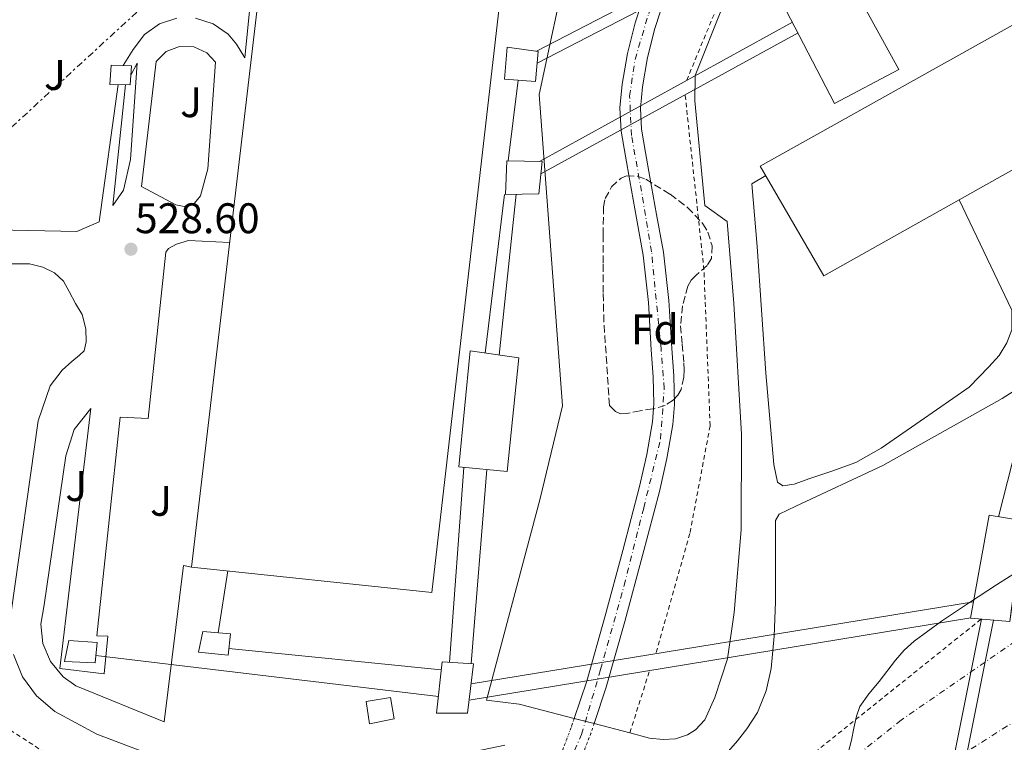
# Model space of a CAD drawing. Units: metres. Extents: x 562935 to 566359, y 4747227 to 4749573.
# Drawn here: x 565806 to 566037, y 4747922 to 4748092 of the extents above; entities that cross this region are included whole.
import ezdxf
from ezdxf.enums import TextEntityAlignment as Align

# ---------------------------------------------------------------- set-up
doc = ezdxf.new("R2010")
doc.units = ezdxf.units.M
doc.header["$MEASUREMENT"] = 0
for name, pattern in [('DGN Style 1', [1.045693079995523, 0.001739921930109024, -1.043953158065414]), ('DGN Style 2', [1.7399219301090239, 1.043953158065414, -0.6959687720436097]), ('DGN Style 3', [2.435890702152634, 1.739921930109024, -0.6959687720436097]), ('DGN Style 4', [2.7856150101045474, 1.391937544087219, -0.6959687720436097, 0.001739921930109024, -0.6959687720436097]), ('DGN Style 5', [1.217945351076317, 0.5219765790327072, -0.6959687720436097]), ('DGN Style 7', [3.4798438602180486, 1.565929737098122, -0.6959687720436097, 0.5219765790327072, -0.6959687720436097])]:
    doc.linetypes.add(name, pattern=pattern)
for name, color, linetype, lineweight in [('Cauce permanente', 151, 'Continuous', 13), ('Cauce permanente (área)', 142, 'Continuous', 13), ('Cauce permanente (área) no visto', 142, 'DGN Style 5', 0), ('Cauce permanente no visto', 142, 'DGN Style 1', 13), ('Chamizo-cobertizo', 1, 'Continuous', 0), ('Cota de punto acotado terreno', 7, 'Continuous', 0), ('Curva de nivel intermedia', 30, 'Continuous', 0), ('Eje cauce permanente (área)', 70, 'DGN Style 4', 0), ('Etiqueta de zona arbolada', 92, 'Continuous', 0), ('Ferrocarril vía estrecha', 7, 'DGN Style 4', 0), ('Línea de pavimento', 1, 'Continuous', 0), ('Línea eléctrica', 6, 'DGN Style 7', 0), ('Nave industrial', 1, 'Continuous', 13), ('Puente', 1, 'Continuous', 0), ('Punto acotado terreno (símbolo)', 7, 'Continuous', 0), ('Tela metálica o alambrada', 7, 'DGN Style 2', 0), ('Tubería', 7, 'Continuous', 0), ('Valla', 7, 'DGN Style 2', 0), ('Zona ajardinada', 92, 'Continuous', 0), ('Zona arbolada', 92, 'DGN Style 3', 0)]:
    doc.layers.add(name, color=color, linetype=linetype, lineweight=lineweight)
doc.styles.add('Style-Arial', font='arial.ttf')

# ---------------------------------------------------------------- blocks, each defined once
blk = doc.blocks.new('5PATER')
at = {"layer": 'Cauce permanente', "linetype": 'Continuous', "lineweight": 0}
h = blk.add_hatch(color=51, dxfattribs=at)
edge = h.paths.add_edge_path()
edge.add_ellipse((0, 0), major_axis=(-0.1095731443231308, -0.1110710700762829), ratio=0.9994222409660317, start_angle=0, end_angle=360)

msp = doc.modelspace()

# ---------------------------------------------------------------- linework, layer by layer
at = {"layer": 'Cauce permanente', "color": 151, "linetype": 'Continuous', "lineweight": 13}
msp.add_polyline3d([(565957.54, 4748097.449999999, 525.3399999999965), (565954.9500000002, 4748089.449999999, 525.3399999999965), (565953.2000000002, 4748082.67, 525.3399999999965), (565952.04, 4748075.800000001, 525.3399999999965), (565951.5700000003, 4748070.82, 525.3399999999965), (565951.8300000001, 4748065.949999999, 525.3399999999965), (565952.7699999996, 4748060.430000001, 525.3300000000017), (565953.7800000003, 4748054.66, 525.320000000007), (565955.3600000005, 4748045.960000001, 525.3000000000029), (565956.9400000004, 4748037.09, 525.2899999999936), (565958.2199999997, 4748025.779999999, 525.279999999999), (565958.9000000004, 4748014.59, 525.2899999999936), (565959.3600000005, 4748008.17, 525.2899999999936), (565959.5199999996, 4748001.460000001, 525.3000000000029), (565959.1500000004, 4747996.789999999, 525.3000000000029), (565957.79, 4747988.850000001, 525.3099999999977), (565956.04, 4747981.119999999, 525.3099999999977), (565952.0800000001, 4747966.100000001, 525.3000000000029), (565947.9600000001, 4747950.710000001, 525.279999999999), (565943.5800000001, 4747935.300000001, 525.2599999999948), (565940.7300000004, 4747926.810000001, 525.2599999999948), (565940.7300000004, 4747926.810000001, 529.4400000000023), (565936.0899999999, 4747928, 529.320000000007), (565939, 4747936.720000001, 525.2599999999948), (565943.3399999999, 4747951.99, 525.279999999999), (565947.4500000002, 4747967.33, 525.3000000000029), (565951.3899999997, 4747982.26, 525.3099999999977), (565953.0899999999, 4747989.779999999, 525.3099999999977), (565954.3899999997, 4747997.390000001, 525.3000000000029), (565954.7300000004, 4748001.600000001, 525.3000000000029), (565954.5700000003, 4748007.939999999, 525.2899999999936), (565954.1200000001, 4748014.27, 525.2899999999936), (565953.4400000004, 4748025.359999999, 525.279999999999), (565952.2000000002, 4748036.4, 525.2899999999936), (565950.6500000004, 4748045.119999999, 525.3000000000029), (565949.0700000003, 4748053.82, 525.320000000007), (565948.0499999998, 4748059.619999999, 525.3300000000017), (565947.0700000003, 4748065.42, 525.3399999999965), (565946.7699999996, 4748070.92, 525.3399999999965), (565947.29, 4748076.430000001, 525.3399999999965), (565948.5199999996, 4748083.66, 525.3399999999965), (565950.3499999996, 4748090.779999999, 525.3399999999965), (565953.0199999996, 4748099.029999999, 525.3399999999965)], dxfattribs=at)
at = {"layer": 'Cauce permanente (área)', "color": 142, "linetype": 'Continuous', "lineweight": 13}
for points in [[(565953.0199999996, 4748099.029999999, 525.3399999999965), (565950.3499999996, 4748090.779999999, 525.3399999999965), (565948.5199999996, 4748083.66, 525.3399999999965), (565947.29, 4748076.430000001, 525.3399999999965), (565946.7699999996, 4748070.92, 525.3399999999965), (565947.0700000003, 4748065.42, 525.3399999999965), (565948.0499999998, 4748059.619999999, 525.3300000000017), (565949.0700000003, 4748053.82, 525.320000000007), (565950.6500000004, 4748045.119999999, 525.3000000000029), (565952.2000000002, 4748036.4, 525.2899999999936), (565953.4400000004, 4748025.359999999, 525.279999999999), (565954.1200000001, 4748014.27, 525.2899999999936), (565954.5700000003, 4748007.939999999, 525.2899999999936), (565954.7300000004, 4748001.600000001, 525.3000000000029), (565954.3899999997, 4747997.390000001, 525.3000000000029), (565953.0899999999, 4747989.779999999, 525.3099999999977), (565951.3899999997, 4747982.26, 525.3099999999977), (565947.4500000002, 4747967.33, 525.3000000000029), (565943.3399999999, 4747951.99, 525.279999999999), (565939, 4747936.720000001, 525.2599999999948), (565936.0899999999, 4747928, 525.2700000000041)], [(565940.7300000004, 4747926.810000001, 525.2599999999948), (565943.5800000001, 4747935.300000001, 525.2599999999948), (565947.9600000001, 4747950.710000001, 525.279999999999), (565952.0800000001, 4747966.100000001, 525.3000000000029), (565956.04, 4747981.119999999, 525.3099999999977), (565957.79, 4747988.850000001, 525.3099999999977), (565959.1500000004, 4747996.789999999, 525.3000000000029), (565959.5199999996, 4748001.460000001, 525.3000000000029), (565959.3600000005, 4748008.17, 525.2899999999936), (565958.9000000004, 4748014.59, 525.2899999999936), (565958.2199999997, 4748025.779999999, 525.279999999999), (565956.9400000004, 4748037.09, 525.2899999999936), (565955.3600000005, 4748045.960000001, 525.3000000000029), (565953.7800000003, 4748054.66, 525.320000000007), (565952.7699999996, 4748060.430000001, 525.3300000000017), (565951.8300000001, 4748065.949999999, 525.3399999999965), (565951.5700000003, 4748070.82, 525.3399999999965), (565952.04, 4748075.800000001, 525.3399999999965), (565953.2000000002, 4748082.67, 525.3399999999965), (565954.9500000002, 4748089.449999999, 525.3399999999965), (565957.54, 4748097.449999999, 525.3399999999965)]]:
    msp.add_polyline3d(points, dxfattribs=at)
at = {"layer": 'Cauce permanente (área) no visto', "color": 142, "linetype": 'DGN Style 5', "lineweight": 0, "extrusion": (-0.02776587773797231, 0.009255292569195295, 0.999571606035755), "elevation": 28754.7954325306, "flags": 128}
msp.add_lwpolyline([(-4683244.699712055, -964103.9733429438), (-4683242.770722683, -964103.9733429437), (-4683234.466581547, -964104.3150153045)], dxfattribs=at)
at = {"layer": 'Cauce permanente (área) no visto', "color": 142, "linetype": 'DGN Style 5', "lineweight": 0, "extrusion": (-0.1120855661019916, 0.04127632362200138, 0.9928409192714853), "elevation": 133064.6760621688, "flags": 128}
msp.add_lwpolyline([(-4650983.000235213, -1101659.450235308), (-4650990.906010999, -1101659.366514183), (-4650993.273116991, -1101659.450235308)], dxfattribs=at)
at = {"layer": 'Cauce permanente no visto', "color": 142, "linetype": 'DGN Style 1', "lineweight": 13}
msp.add_polyline3d([(565937.1799999997, 4747917.17, 525.2599999999948), (565937.1799999997, 4747917.17, 529.5800000000017), (565932.5300000003, 4747918.4, 529.5899999999965), (565935.4800000004, 4747926.17, 525.2700000000041), (565936.0899999999, 4747928, 525.2700000000041), (565940.7300000004, 4747926.810000001, 529.4400000000023), (565939.9900000002, 4747924.560000001, 525.2700000000041)], close=True, dxfattribs=at)
at = {"layer": 'Chamizo-cobertizo', "color": 1, "linetype": 'Continuous', "lineweight": 0}
for points in [[(565927.6600000003, 4748084.09, 540.2599999999948), (565927.0199999996, 4748077.109999999, 540.0599999999977), (565919.7699999996, 4748077.640000001, 541.1600000000036), (565920.3600000005, 4748085.15, 540.8999999999943)], [(565832.4400000004, 4748080.710000001, 530.8999999999943), (565832.1299999999, 4748076.289999999, 530.6600000000036), (565827.3600000005, 4748076.369999999, 530.8500000000058), (565827.7000000002, 4748080.91, 531.070000000007)], [(565927.7699999996, 4748050.76, 539.4600000000064), (565920.0300000003, 4748050.65, 540.5800000000017), (565920.2999999998, 4748058.470000001, 540.4600000000064), (565928.5899999999, 4748058.350000001, 539.8300000000017)], [(565923.0800000001, 4748012.359999999, 553.179999999993), (565920.3799999999, 4747985.789999999, 551.2700000000041), (565909.0499999998, 4747986.869999999, 551.820000000007), (565911.7400000002, 4748014.01, 555.0800000000017)], [(566041.2999999998, 4747974.230000001, 547.8999999999943), (566038.0199999996, 4747950.65, 548.1699999999983), (566028.8700000001, 4747951.430000001, 548.8699999999953), (566033.2199999997, 4747975.560000001, 548.8600000000006)], [(565855.6299999999, 4747947.82, 535.8300000000017), (565855.0999999996, 4747942.76, 535.7200000000012), (565848.1500000004, 4747943.470000001, 535.8500000000058), (565849.1500000004, 4747948.32, 535.6399999999994)], [(565824.4400000004, 4747945.74, 536.9499999999971), (565823.9800000004, 4747940.970000001, 536.8600000000006), (565816.7599999999, 4747941.34, 537.1300000000047), (565817.7999999998, 4747946.24, 537.2200000000012)], [(565912.4699999997, 4747940.779999999, 545.2400000000052), (565911.1399999997, 4747929.189999999, 545.9600000000064), (565903.8600000005, 4747929.230000001, 546.3899999999994), (565905.1799999997, 4747941.26, 545.7400000000052)], [(565893.9299999997, 4747927.869999999, 538.3000000000029), (565888.1399999997, 4747926.710000001, 538.5399999999936), (565887.4000000004, 4747931.980000001, 538.8099999999977), (565893.1100000005, 4747932.869999999, 538.5399999999936)]]:
    msp.add_polyline3d(points, close=True, dxfattribs=at)
for points in [[(565927.0199999996, 4748077.109999999, 540.0599999999977), (565919.7699999996, 4748077.640000001, 541.1600000000036), (565920.3600000005, 4748085.15, 540.8999999999943), (565927.6600000003, 4748084.09, 540.2599999999948), (565927.0199999996, 4748077.109999999, 540.0599999999977)], [(565832.1299999999, 4748076.289999999, 530.6600000000036), (565827.3600000005, 4748076.369999999, 530.8500000000058), (565827.7000000002, 4748080.91, 531.070000000007), (565832.4400000004, 4748080.710000001, 530.8999999999943), (565832.1299999999, 4748076.289999999, 530.6600000000036)], [(565920.0300000003, 4748050.65, 540.5800000000017), (565920.2999999998, 4748058.470000001, 540.4600000000064), (565928.5899999999, 4748058.350000001, 539.8300000000017), (565927.7699999996, 4748050.76, 539.4600000000064), (565920.0300000003, 4748050.65, 540.5800000000017)], [(565920.3799999999, 4747985.789999999, 551.2700000000041), (565909.0499999998, 4747986.869999999, 551.820000000007), (565911.7400000002, 4748014.01, 555.0800000000017), (565923.0800000001, 4748012.359999999, 553.179999999993), (565920.3799999999, 4747985.789999999, 551.2700000000041)], [(566038.4581000004, 4747953.7996, 548.1339000000007), (566038.0199999996, 4747950.65, 548.1699999999983), (566028.8700000001, 4747951.430000001, 548.8699999999953), (566033.2199999997, 4747975.560000001, 548.8600000000006), (566041.2999999998, 4747974.230000001, 547.8999999999943), (566038.4581000004, 4747953.7996, 548.1339000000007)], [(565855.0999999996, 4747942.76, 535.7200000000012), (565848.1500000004, 4747943.470000001, 535.8500000000058), (565849.1500000004, 4747948.32, 535.6399999999994), (565855.6299999999, 4747947.82, 535.8300000000017), (565855.0999999996, 4747942.76, 535.7200000000012)], [(565823.9800000004, 4747940.970000001, 536.8600000000006), (565816.7599999999, 4747941.34, 537.1300000000047), (565817.7999999998, 4747946.24, 537.2200000000012), (565824.4400000004, 4747945.74, 536.9499999999971), (565823.9800000004, 4747940.970000001, 536.8600000000006)], [(565911.1399999997, 4747929.189999999, 545.9600000000064), (565903.8600000005, 4747929.230000001, 546.3899999999994), (565905.1799999997, 4747941.26, 545.7400000000052), (565912.4699999997, 4747940.779999999, 545.2400000000052), (565911.1399999997, 4747929.189999999, 545.9600000000064)], [(565888.1399999997, 4747926.710000001, 538.5399999999936), (565887.4000000004, 4747931.980000001, 538.8099999999977), (565893.1100000005, 4747932.869999999, 538.5399999999936), (565893.9299999997, 4747927.869999999, 538.3000000000029), (565888.1399999997, 4747926.710000001, 538.5399999999936)]]:
    msp.add_polyline3d(points, dxfattribs=at)
at = {"layer": 'Curva de nivel intermedia', "color": 30, "linetype": 'Continuous', "lineweight": 0, "elevation": 530.0000000000001, "flags": 128}
msp.add_lwpolyline([(565997.0900000002, 4747892.86), (565997.3099999992, 4747894.619999999), (565996.6299999999, 4747897.480000001), (565996.29, 4747900.300000001), (565997.1999999997, 4747906.550000001), (565998.3900000011, 4747912.769999999), (565999.9199999999, 4747918.739999999), (566000.9600000016, 4747922.92), (566001.5499999995, 4747925.720000001), (566002.1300000006, 4747928.509999999), (566002.9500000009, 4747930.76), (566005.0400000007, 4747933.769999999), (566007.4300000002, 4747936.649999999), (566011.2600000014, 4747941.660000001), (566013.3300000011, 4747943.999999999), (566015.6500000012, 4747946.09), (566022.0500000005, 4747950.749999999), (566028.6100000008, 4747955.119999999), (566034.9200000007, 4747959.27), (566041.2999999998, 4747963.310000001)], dxfattribs=at)
at = {"layer": 'Eje cauce permanente (área)', "color": 70, "linetype": 'DGN Style 4', "lineweight": 0}
for points in [[(565949.4800000004, 4748064.470000001, 528.1499999999943), (565949.0499999998, 4748073.67, 528.1699999999983), (565950.3300000001, 4748082.25, 528.279999999999), (565953.5300000003, 4748093.029999999, 528.3999999999943), (565957.4699999997, 4748104.720000001, 528.1900000000023), (565965.7699999996, 4748122.59, 527.6699999999983), (565970.2400000002, 4748133.970000001, 527.3800000000047), (565978.2199999997, 4748151.810000001, 526.8699999999953), (565984.1799999997, 4748165.789999999, 526.6999999999971), (565987.8799999999, 4748176.5, 526.6699999999983), (565991.0800000001, 4748187.99, 526.9499999999971)], [(565794.5300000003, 4747802.480000001, 528.5800000000017), (565812.7400000002, 4747814.26, 528.5800000000017), (565829.8300000001, 4747826.100000001, 528.679999999993), (565845.0599999996, 4747836.180000001, 528.7200000000012), (565857.7300000004, 4747844.07, 529.1399999999994), (565875.8799999999, 4747854.5, 529.2599999999948), (565892.3799999999, 4747864.390000001, 529.0500000000029), (565904.4100000003, 4747872.380000001, 529.1600000000036), (565911.1200000001, 4747877.67, 529.2400000000052), (565914.8499999996, 4747881.26, 529.279999999999), (565920.7000000002, 4747888.550000001, 529.2599999999948), (565930.3399999999, 4747907.27, 529.679999999993), (565937.79, 4747924.24, 529.3500000000058), (565942.2699999996, 4747939.42, 529.25), (565947.7699999996, 4747959.109999999, 528.6100000000006), (565952.3499999996, 4747977.289999999, 528.4600000000064), (565956.29, 4747993.359999999, 528.5599999999977), (565957.1500000004, 4748005.26, 528.5399999999936), (565956.4000000004, 4748014.550000001, 528.4600000000064), (565954.1699999999, 4748037.210000001, 528.3999999999943), (565951.8300000001, 4748051.390000001, 528.2400000000052), (565949.4800000004, 4748064.470000001, 528.1499999999943)]]:
    msp.add_polyline3d(points, dxfattribs=at)
at = {"layer": 'Ferrocarril vía estrecha', "color": 7, "linetype": 'DGN Style 4', "lineweight": 0}
for points in [[(566350.4799999995, 4748136.38, 528.8500000000058), (566343.9899999986, 4748132.130000001, 528.820000000007), (566305.6700000009, 4748110.480000001, 529.5800000000017), (566256.0399999986, 4748082.09, 530.0099999999948), (566143.5300000008, 4748013.590000001, 530.3000000000029), (566084.4100000003, 4747977.24, 529.1600000000036), (566012.5799999983, 4747927.560000001, 529.8500000000058), (565910.6700000019, 4747846.609999999, 529.3300000000017)], [(565795.9600000002, 4747772.890000001, 530.4400000000023), (565819.8200000008, 4747788.380000001, 530.4799999999959), (565841.4200000016, 4747802.180000001, 530.3399999999965), (565863.0200000001, 4747815.980000001, 530.1900000000023), (565889.3599999994, 4747832.9, 529.9900000000052), (565915.6999999988, 4747849.820000002, 529.7899999999936), (565939.1000000011, 4747864.720000001, 529.7400000000052), (565962.5700000006, 4747879.5, 529.8300000000017), (565982.4999999994, 4747891.690000001, 530.2899999999936), (566002.3900000004, 4747903.930000001, 530.6600000000036), (566028.9800000001, 4747920.83, 530.4600000000064), (566055.5599999985, 4747937.739999999, 530.2400000000052), (566090.3600000005, 4747959.83, 530.070000000007), (566125.1599999999, 4747981.929999999, 529.8699999999953), (566156.6700000014, 4748002.03, 529.570000000007), (566188.1499999996, 4748022.180000001, 529.25), (566218.1599999992, 4748041.51, 529), (566248.1799999998, 4748060.82, 528.820000000007), (566275.7999999999, 4748078.100000001, 528.7100000000064), (566303.4499999991, 4748095.32, 528.6100000000006), (566335.6400000001, 4748115.749999999, 528.4799999999959), (566350.589999999, 4748125.28, 528.4100000000036)]]:
    msp.add_polyline3d(points, dxfattribs=at)
at = {"layer": 'Línea de pavimento', "color": 1, "linetype": 'Continuous', "lineweight": 0}
for points in [[(565862.2300000004, 4748115.57, 528.7200000000012), (565859.0099999999, 4748082.600000001, 528.6100000000006), (565857, 4748085.84, 528.6699999999983), (565855.0800000001, 4748088.119999999, 528.6900000000023), (565851.54, 4748090.609999999, 528.6999999999971), (565847.4199999999, 4748091.9, 528.7200000000012)], [(565923.2199999997, 4747931.32, 528.9700000000012), (565915.5499999998, 4747932.289999999, 528.320000000007), (565928.0199999996, 4747979.15, 528.1999999999971), (565933.3300000001, 4748001.140000001, 528.4700000000012), (565927.8600000005, 4748074.029999999, 527.6999999999971), (565934.79, 4748106.4, 528.2899999999936)], [(565982.3600000005, 4748100.220000001, 528.3999999999943), (565970.8799999999, 4748094.689999999, 528.4199999999983), (565964.4000000004, 4748078.449999999, 528.5099999999948), (565964.29, 4748072.560000001, 528.5099999999948), (565966.6399999997, 4748048.050000001, 528.4700000000012), (565971.8399999999, 4748044.32, 528.4499999999971), (565973.4600000001, 4748025.100000001, 528.4499999999971), (565975.2199999997, 4747994.51, 528.7200000000012), (565975.1500000004, 4747972.16, 528.7100000000064), (565973.4900000002, 4747952.800000001, 528.529999999999), (565971.9500000002, 4747941.92, 528.4700000000012), (565969.0199999996, 4747932.880000001, 528.4700000000012), (565966.6399999997, 4747927.65, 528.4700000000012), (565964.4600000001, 4747925.310000001, 528.4700000000012), (565962.5700000003, 4747924.15, 528.4799999999959), (565959.7599999999, 4747923.220000001, 528.5599999999977), (565956.9100000003, 4747923.07, 528.6600000000036), (565953.6900000004, 4747923.350000001, 528.6600000000036), (565949.0999999996, 4747924.65, 529.6699999999983)], [(565843.0999999996, 4748091.890000001, 528.7400000000052), (565838.9900000002, 4748090.560000001, 528.75), (565835.4699999997, 4748088.050000001, 528.7700000000041), (565832.8799999999, 4748084.59, 528.7700000000041), (565830.4800000004, 4748080.789999999, 528.9100000000036)], [(565834.7999999998, 4748052.529999999, 529.3000000000029), (565838.2000000002, 4748081.789999999, 528.8800000000047), (565840.6100000005, 4748084.100000001, 528.8099999999977), (565843.7300000004, 4748085.279999999, 528.7299999999959), (565847.0700000003, 4748085.16, 528.6600000000036), (565850.0999999996, 4748083.76, 528.6000000000058), (565852.1600000003, 4748081.59, 528.5800000000017), (565850.3200000003, 4748056.66, 528.4799999999959), (565848.6399999997, 4748050.350000001, 528.2899999999936), (565847.1699999999, 4748048.630000001, 528.2899999999936), (565844.79, 4748047.810000001, 528.2899999999936), (565842.8700000001, 4748048.189999999, 528.3099999999977), (565834.7999999998, 4748052.529999999, 529.3000000000029)], [(565832.29, 4748078.550000001, 528.4700000000012), (565833.8099999996, 4748081.350000001, 528.3899999999994), (565832.2599999999, 4748058.83, 528.6900000000023), (565830.5999999996, 4748051.630000001, 528.4400000000023), (565828.0700000003, 4748048.029999999, 528.4199999999983), (565831.0499999998, 4748076.310000001, 528.0200000000041)], [(565793.3600000005, 4748042.529999999, 528.4499999999971), (565819.6399999997, 4748041.949999999, 528.6699999999983), (565824.9299999997, 4748044.189999999, 528.3999999999943), (565829.3499999996, 4748076.34, 528.2700000000041)], [(566026.1900000004, 4748049.369999999, 528.9600000000064), (566038.4900000002, 4748023.539999999, 528.8800000000047), (566038.5099999999, 4748018.939999999, 528.8000000000029), (566037.3300000001, 4748015.939999999, 528.8000000000029), (566035.5300000003, 4748012.9, 528.8000000000029), (566033.1299999999, 4748010.289999999, 528.7200000000012), (566028.5300000003, 4748005.5, 528.7200000000012), (566017.0899999999, 4747997.58, 528.6699999999983), (566007.9000000004, 4747991.230000001, 528.6100000000006), (566001.9699999997, 4747987.9, 528.4799999999959), (565996.3700000001, 4747985.869999999, 528.4199999999983), (565991.2100000001, 4747984.16, 528.3099999999977), (565987.5700000003, 4747982.83, 528.3099999999977), (565984.9400000004, 4747982.430000001, 528.3099999999977), (565983.6799999997, 4747983.279999999, 528.3899999999994), (565982.7999999998, 4747987.390000001, 528.3899999999994), (565980.9100000003, 4748008.82, 528.3999999999943), (565978.9299999997, 4748038.460000001, 528.3899999999994), (565977.6299999999, 4748053.15, 528.3399999999965), (565980.9000000004, 4748055.039999999, 528.3399999999965)], [(565855.4199999999, 4748039.4, 528.6699999999983), (565845.7800000003, 4748039.890000001, 528.6399999999994), (565843.0099999999, 4748039.01, 528.6300000000047), (565841.0899999999, 4748038, 528.6300000000047), (565840.5300000003, 4748037.109999999, 528.6300000000047), (565836.3700000001, 4747998.180000001, 528.5599999999977), (565829.8300000001, 4747998.5, 528.8699999999953), (565824.3700000001, 4747947.33, 529.679999999993), (565826.9100000003, 4747947.27, 529.5399999999936), (565826.0599999996, 4747938.449999999, 529.279999999999), (565815.6799999997, 4747939.65, 529.6199999999953), (565822.9299999997, 4748000.51, 528.820000000007), (565819.0599999996, 4747995.600000001, 528.820000000007), (565817.0899999999, 4747989.439999999, 528.820000000007), (565812.0199999996, 4747954.550000001, 528.7100000000064), (565811.2100000001, 4747950.039999999, 528.6300000000047), (565811.7199999997, 4747945.49, 528.5800000000017), (565813.5199999996, 4747941.279999999, 528.5599999999977), (565816.4500000002, 4747937.76, 528.570000000007), (565819.4400000004, 4747935.65, 528.5899999999965), (565840.1299999999, 4747927.199999999, 528.3999999999943), (565844.6699999999, 4747963.800000001, 532.2899999999936), (565846.5, 4747963.4, 539.1100000000006)], [(565804.29, 4747952.82, 528.529999999999), (565810.6100000005, 4747997.630000001, 529.070000000007), (565813.4400000004, 4748005.810000001, 528.929999999993), (565816.2699999996, 4748009.51, 528.6900000000023), (565818.5, 4748011.550000001, 528.6399999999994), (565820.3099999996, 4748013.039999999, 528.6399999999994), (565821.3499999996, 4748014.050000001, 528.6399999999994), (565821.8399999999, 4748016.15, 528.6300000000047), (565821.8099999996, 4748019.15, 528.529999999999), (565820.9500000002, 4748022.5, 528.4499999999971), (565819.3799999999, 4748025.140000001, 528.4499999999971), (565817.8899999997, 4748027.91, 528.4499999999971), (565816.5300000003, 4748030.32, 528.2899999999936), (565814.4199999999, 4748032.27, 528.2599999999948), (565811.7199999997, 4748033.619999999, 528.2299999999959), (565808.5499999998, 4748034.390000001, 528.179999999993), (565804.0700000003, 4748034.430000001, 528.2700000000041)], [(565946.9199999999, 4747914.619999999, 529.5599999999977), (565955.0999999996, 4747913.970000001, 529.1499999999943), (565960.7999999998, 4747914.390000001, 529.1699999999983), (565964.7300000004, 4747915.140000001, 529.1499999999943), (565967.6799999997, 4747916.67, 529.1499999999943), (565971.0999999996, 4747919.039999999, 529.0899999999965), (565974.3200000003, 4747922.74, 529.029999999999), (565976.5099999999, 4747925.52, 529.029999999999), (565978.9600000001, 4747929.380000001, 529.029999999999), (565981.0099999999, 4747934.460000001, 528.9600000000064), (565982.1399999997, 4747939.699999999, 528.8800000000047), (565982.8799999999, 4747947.26, 528.75), (565983.1799999997, 4747955.26, 528.5800000000017), (565983.2100000001, 4747962.300000001, 528.4700000000012), (565983.2100000001, 4747968.42, 528.4400000000023), (565983.2100000001, 4747974.289999999, 528.4400000000023), (565984.0599999996, 4747975.779999999, 528.4499999999971), (565987.9299999997, 4747977.699999999, 528.6600000000036), (566008.3300000001, 4747987.220000001, 528.9900000000052), (566036.2400000002, 4748002.859999999, 529.2200000000012), (566043.9800000004, 4748007.779999999, 529.2200000000012)], [(565919.8600000005, 4747921.720000001, 529.6199999999953), (565911.25, 4747919.970000001, 528.6600000000036), (565905.5499999998, 4747917.710000001, 528.6300000000047), (565892.4100000003, 4747914.560000001, 528.6900000000023), (565882.1299999999, 4747912.609999999, 528.3999999999943), (565873.04, 4747912.609999999, 528.3099999999977), (565856.9000000004, 4747914.83, 528.0500000000029), (565839.7599999999, 4747918.480000001, 527.9400000000023), (565824.3499999996, 4747924.310000001, 528.179999999993), (565814.4800000004, 4747929.630000001, 528.1000000000058), (565810.2300000004, 4747933.24, 528.3099999999977), (565806.9600000001, 4747937.76, 528.4600000000064), (565804.8499999996, 4747942.92, 528.5500000000029)]]:
    msp.add_polyline3d(points, dxfattribs=at)
at = {"layer": 'Línea eléctrica', "color": 6, "linetype": 'DGN Style 7', "lineweight": 0}
msp.add_polyline3d([(566015.1200000019, 4748194.689999999, 527.3999999999943), (565955.9600000011, 4748203.220000001, 526.8600000000006), (565864.4699999985, 4748121.55, 528.5500000000029), (565767.3500000021, 4748032.369999998, 528.4100000000036), (565660.4121472184, 4747935.896244593, 528.6760000000068), (565546.1999999988, 4747832.86, 528.9600000000064), (565529.8921849687, 4747816.85680532, 528.761599999998), (565523.1799999987, 4747810.27, 528.679999999993), (565469.6799999997, 4747760.74, 529.7899999999936), (565395.6999999996, 4747693.57, 531.1900000000023), (565284.4851503399, 4747595.903531605, 534.8231999999989), (565209.2800000011, 4747529.859999999, 537.279999999999), (564978.55, 4747318.970000001, 539.9799999999959), (564979.6414306021, 4747308.514411185, 539.9642000000022), (564986.1400000007, 4747246.26, 539.8699999999953)], dxfattribs=at)
at = {"layer": 'Nave industrial', "color": 1, "linetype": 'Continuous', "lineweight": 13, "extrusion": (0.04057850416518653, -0.01215727407503711, 0.9991023899915267), "elevation": -34222.46170547052, "flags": 128}
msp.add_lwpolyline([(4710621.280654675, 819887.1710787518), (4710770.024439337, 819913.37471828), (4710770.858711994, 819908.1812041393)], dxfattribs=at)
at = {"layer": 'Nave industrial', "color": 1, "linetype": 'Continuous', "lineweight": 13}
for points in [[(566128.4600000001, 4748168.4, 548.320000000007), (566137.7599999999, 4748153.41, 551.5099999999948), (566148.54, 4748136.039999999, 555.2100000000064), (566144.3799999999, 4748133.779999999, 555.1300000000047), (566137.7800000003, 4748130.210000001, 555), (566135.3200000003, 4748128.869999999, 554.9499999999971), (566142.7100000001, 4748114.66, 546.9199999999983), (566082.4500000002, 4748080.9, 547.8600000000006), (566069.9100000003, 4748073.869999999, 548.0500000000029), (566047.2599999999, 4748061.180000001, 548.3999999999943), (566039.5, 4748056.83, 548.5200000000041), (565994.5199999996, 4748031.619999999, 549.2200000000012), (565979.6100000005, 4748057.26, 550.0099999999948), (566123.7100000001, 4748137.859999999, 549.320000000007), (566112.4100000003, 4748160.130000001, 548.6499999999943), (566128.1900000004, 4748168.84, 548.2299999999959)], [(566012.0300000003, 4748079.880000001, 553.8300000000017), (565997.0199999996, 4748071.91, 554.6600000000036), (565978.4600000001, 4748107.75, 555.1399999999994), (565992.7000000002, 4748115.050000001, 554.4400000000023)], [(565869.3200000003, 4748112.710000001, 540), (565874.3300000001, 4748112.050000001, 539.8000000000029), (565919.8099999996, 4748106.039999999, 537.9600000000064), (565902.7800000003, 4747957.480000001, 538.4700000000012), (565846.5, 4747963.4, 539.1100000000006), (565864.1100000005, 4748113.4, 540.2200000000012)]]:
    msp.add_polyline3d(points, close=True, dxfattribs=at)
for points in [[(566039.5, 4748056.83, 548.5200000000041), (565994.5199999996, 4748031.619999999, 549.2200000000012), (565979.6100000005, 4748057.26, 550.0099999999948), (566123.7100000001, 4748137.859999999, 549.320000000007), (566112.4100000003, 4748160.130000001, 548.6499999999943), (566128.1900000004, 4748168.84, 548.2299999999959), (566128.4600000001, 4748168.4, 548.320000000007)], [(565997.0199999996, 4748071.91, 554.6600000000036), (565978.4600000001, 4748107.75, 555.1399999999994), (565992.7000000002, 4748115.050000001, 554.4400000000023), (566012.0300000003, 4748079.880000001, 553.8300000000017), (565997.0199999996, 4748071.91, 554.6600000000036)], [(565874.3300000001, 4748112.050000001, 539.8000000000029), (565919.8099999996, 4748106.039999999, 537.9600000000064), (565902.7800000003, 4747957.480000001, 538.4700000000012), (565846.5, 4747963.4, 539.1100000000006)]]:
    msp.add_polyline3d(points, dxfattribs=at)
at = {"layer": 'Puente', "color": 1, "linetype": 'Continuous', "lineweight": 0, "extrusion": (-0.02548939707691459, 0.006575353402853873, 0.9996534676398032), "elevation": 17323.07138662983, "flags": 128}
msp.add_lwpolyline([(-4738785.996859386, -637739.302925016), (-4738785.996859386, -637752.5988567248)], dxfattribs=at)
at = {"layer": 'Puente', "color": 1, "linetype": 'Continuous', "lineweight": 0, "extrusion": (-0.02425837377178977, 0.006221436371932952, 0.9996863633317293), "elevation": 16339.39673419238, "flags": 128}
msp.add_lwpolyline([(-4739678.139030766, -631096.1462444987), (-4739678.139030765, -631100.9379143541)], dxfattribs=at)
at = {"layer": 'Puente', "color": 1, "linetype": 'Continuous', "lineweight": 0, "extrusion": (-0.02575420953170528, 0.006646247624114317, 0.9996462114587921), "elevation": 17509.79382767966, "flags": 128}
msp.add_lwpolyline([(-4738726.013180443, -638166.3776366069), (-4738726.013180443, -638175.0249136344)], dxfattribs=at)
at = {"layer": 'Tela metálica o alambrada', "color": 7, "linetype": 'DGN Style 2', "lineweight": 0, "extrusion": (0.01139175867980028, -0.006696727268400418, 0.9999126870272594), "elevation": -24822.08064487322, "flags": 128}
msp.add_lwpolyline([(565750.6194693939, 4747982.768877566), (565755.3534658023, 4748065.490732467), (565912.6241084147, 4748059.760603977)], dxfattribs=at)
at = {"layer": 'Tela metálica o alambrada', "color": 7, "linetype": 'DGN Style 2', "lineweight": 0, "extrusion": (0.003384771749944783, 0.008188588701098613, 0.9999607443971413), "elevation": 41324.21548502074, "flags": 128}
msp.add_lwpolyline([(565957.3887348054, 4747898.156036185), (565969.0295820414, 4747926.31698034)], dxfattribs=at)
at = {"layer": 'Tela metálica o alambrada', "color": 7, "linetype": 'DGN Style 2', "lineweight": 0, "extrusion": (0.01690965387607769, 0.05319646476953938, 0.9984408844502586), "elevation": 262671.074852184, "flags": 128}
msp.add_lwpolyline([(898958.2947381045, -4688919.389002356), (898958.2947381046, -4688934.795844993)], dxfattribs=at)
at = {"layer": 'Tela metálica o alambrada', "color": 7, "linetype": 'DGN Style 2', "lineweight": 0}
for points in [[(565955.2800000003, 4747943.439999999, 528.4400000000023), (565963.2000000002, 4747971.52, 528.9600000000064), (565967.8899999997, 4747996.529999999, 529.070000000007), (565966.4500000002, 4748032.980000001, 528.529999999999), (565962.0499999998, 4748073.890000001, 528.5899999999965)], [(565888.8099999996, 4747869.33, 528.2700000000041), (565847.3899999997, 4747897.390000001, 528.8500000000058), (565797.0599999996, 4747929.730000001, 528.1600000000036), (565786.9299999997, 4747930.550000001, 528.2599999999948)]]:
    msp.add_polyline3d(points, dxfattribs=at)
at = {"layer": 'Tubería', "color": 7, "linetype": 'Continuous', "lineweight": 0, "extrusion": (-0.0003437053623150187, -0.0001777545411942274, 0.9999999251349708), "elevation": -510.5757931005814, "flags": 128}
msp.add_lwpolyline([(565927.4080249252, 4748084.134254674), (566065.1380374095, 4748155.364255802)], dxfattribs=at)
at = {"layer": 'Tubería', "color": 7, "linetype": 'Continuous', "lineweight": 0, "extrusion": (-0.1474005025122254, 0.287476984697733, 0.9463773428861465), "elevation": 1282045.700685167, "flags": 128}
msp.add_lwpolyline([(-2669942.912540274, -3753973.183605741), (-2670023.413622793, -3753973.493142559), (-2670099.040157919, -3753972.905022604)], dxfattribs=at)
at = {"layer": 'Tubería', "color": 7, "linetype": 'Continuous', "lineweight": 0, "extrusion": (-0.006612872511755933, -0.003642276747612371, 0.9999715014625352), "elevation": -20508.30725287678, "flags": 128}
msp.add_lwpolyline([(565919.1063556451, 4748015.157185447), (565978.2784344485, 4748047.747401623)], dxfattribs=at)
at = {"layer": 'Tubería', "color": 7, "linetype": 'Continuous', "lineweight": 0, "extrusion": (-0.006132879438460868, -0.003361975617644141, 0.9999755421557768), "elevation": -18905.73951084905, "flags": 128}
msp.add_lwpolyline([(565981.0561889566, 4748051.72277011), (565920.8743769325, 4748018.732583668)], dxfattribs=at)
at = {"layer": 'Tubería', "color": 7, "linetype": 'Continuous', "lineweight": 0, "extrusion": (0.0005710538331210778, 0.004682147014632098, 0.9999888756365509), "elevation": 23082.20306843828, "flags": 128}
msp.add_lwpolyline([(565922.5562951711, 4748021.380267986), (565920.2462441535, 4748002.440060378)], dxfattribs=at)
at = {"layer": 'Tubería', "color": 7, "linetype": 'Continuous', "lineweight": 0, "extrusion": (0.003559315574131659, 0.01401158654293605, 0.9998954978972521), "elevation": 69070.99875071144, "flags": 128}
msp.add_lwpolyline([(566029.9482914192, 4747473.451410749), (566053.4530548704, 4747565.970493081)], dxfattribs=at)
at = {"layer": 'Tubería', "color": 7, "linetype": 'Continuous', "lineweight": 0, "extrusion": (0.00150515914718588, 0.0122023054829088, 0.9999244162619709), "elevation": 59316.93369015172, "flags": 128}
msp.add_lwpolyline([(565918.364059117, 4747680.295730564), (565913.7833718789, 4747643.162965995)], dxfattribs=at)
at = {"layer": 'Tubería', "color": 7, "linetype": 'Continuous', "lineweight": 0, "extrusion": (0.001331303583068861, 0.01260055426245994, 0.999919723609375), "elevation": 61109.41265534478, "flags": 128}
msp.add_lwpolyline([(565917.3348285988, 4747619.921717626), (565921.3154641484, 4747657.59470849)], dxfattribs=at)
at = {"layer": 'Tubería', "color": 7, "linetype": 'Continuous', "lineweight": 0, "extrusion": (0.0001450063145827109, 0.001962533533232782, 0.9999980637157753), "elevation": 9928.482768565938, "flags": 128}
msp.add_lwpolyline([(565910.167437543, 4747976.418533926), (565906.7974245274, 4747930.808446092)], dxfattribs=at)
at = {"layer": 'Tubería', "color": 7, "linetype": 'Continuous', "lineweight": 0, "extrusion": (0.0001397515280526128, 0.001749396539607435, 0.999998460039443), "elevation": 8913.48747075921, "flags": 128}
msp.add_lwpolyline([(565915.5106442304, 4747977.922109351), (565911.8806330881, 4747932.482039819)], dxfattribs=at)
at = {"layer": 'Tubería', "color": 7, "linetype": 'Continuous', "lineweight": 0, "extrusion": (-0.02616992332011859, -0.1696937628142, 0.985149309483277), "elevation": -819981.8458913199, "flags": 128}
msp.add_lwpolyline([(-164425.0161978003, 4707843.924435932), (-164425.0161978003, 4707858.775934173)], dxfattribs=at)
at = {"layer": 'Tubería', "color": 7, "linetype": 'Continuous', "lineweight": 0, "extrusion": (-0.01349396726024196, -0.002205788766025616, 0.9999065193024292), "elevation": -17581.02049301034, "flags": 128}
msp.add_lwpolyline([(565867.5345825751, 4747908.840481468), (565985.1858668892, 4747928.070528252)], dxfattribs=at)
at = {"layer": 'Tubería', "color": 7, "linetype": 'Continuous', "lineweight": 0, "extrusion": (-0.01360081659035172, -0.002234750869186178, 0.9999050073265101), "elevation": -17778.97429661603, "flags": 128}
msp.add_lwpolyline([(565983.7434019867, 4747923.664266503), (565866.3319556013, 4747904.374218334)], dxfattribs=at)
at = {"layer": 'Tubería', "color": 7, "linetype": 'Continuous', "lineweight": 0, "extrusion": (0.01871471450697429, -0.001893683644401668, 0.9998230710596638), "elevation": 2128.011399696874, "flags": 128}
msp.add_lwpolyline([(4780789.082807022, -85016.54528162291), (4780789.082807023, -84966.57260309148)], dxfattribs=at)
at = {"layer": 'Tubería', "color": 7, "linetype": 'Continuous', "lineweight": 0, "extrusion": (0.01254851314207097, -0.001495361872932071, 0.9999201461670788), "elevation": 529.807012123968, "flags": 128}
msp.add_lwpolyline([(565772.9550254608, 4747948.800717258), (565853.1015150666, 4747939.250706582)], dxfattribs=at)
at = {"layer": 'Tubería', "color": 7, "linetype": 'Continuous', "lineweight": 0}
for points in [[(565891.36, 4747254.74, 559.8500000000058), (565894.4853188718, 4747270.292358761, 559.6811000000016), (565908.1999999998, 4747338.540000001, 558.9400000000023), (565909.5900000001, 4747345.380000001, 558.3399999999965), (565950.2899999983, 4747545.449999999, 555.1100000000006), (565974.9614085812, 4747668.864791337, 550.7917000000016), (565988.7399999979, 4747737.790000002, 548.3800000000047), (565997.9994844198, 4747784.126500824, 544.3960999999981), (566031.3899999995, 4747951.220000001, 530.029999999999)], [(565894.2600000012, 4747254.769999999, 560.0399999999936), (565897.8665292241, 4747272.718522531, 559.8717999999935), (565910.9800000003, 4747337.980000001, 559.2599999999948), (565912.4899999991, 4747345.380000001, 558.7599999999948), (565953.070000001, 4747544.890000001, 555.2899999999936), (565976.4043171031, 4747661.616204199, 551.5516999999963), (565991.5200000006, 4747737.230000001, 549.1300000000047), (566001.5719524225, 4747787.522703901, 544.6382000000012), (566034.2399999994, 4747950.970000001, 530.0399999999936)]]:
    msp.add_polyline3d(points, dxfattribs=at)
at = {"layer": 'Valla', "color": 7, "linetype": 'DGN Style 2', "lineweight": 0, "extrusion": (-0.02723437992908126, 0.03505412136511626, 0.99901426272361), "elevation": 151550.4130554014, "flags": 128}
msp.add_lwpolyline([(-3359947.541328149, -3398708.178338992), (-3359857.595349055, -3398706.826693769), (-3359835.832823969, -3398708.6288874)], dxfattribs=at)
at = {"layer": 'Zona arbolada', "color": 92, "linetype": 'DGN Style 3', "lineweight": 0}
msp.add_polyline3d([(565948.4100000003, 4747999.34, 536.1999999999971), (565946.9299999997, 4747999.310000001, 536.3000000000029), (565945.7599999999, 4747999.859999999, 536.6600000000036), (565945.04, 4748000.560000001, 537.0599999999977), (565944.3200000003, 4748001.26, 537.4600000000064), (565943.6799999997, 4748011.039999999, 537.3000000000029), (565943.04, 4748020.82, 537.1399999999994), (565942.8499999996, 4748027.689999999, 536.8399999999965), (565942.8499999996, 4748034.58, 536.4700000000012), (565942.8300000001, 4748041.140000001, 536.1999999999971), (565942.9500000002, 4748047.699999999, 536.0500000000029), (565943.3099999996, 4748049.67, 536.0399999999936), (565944.8099999996, 4748052.41, 536.029999999999), (565947.04, 4748054.449999999, 536.0200000000041), (565948.3499999996, 4748054.980000001, 536.0099999999948), (565950.8600000005, 4748054.9, 536), (565952.8399999999, 4748054.199999999, 536), (565958.5300000003, 4748050.67, 535.9900000000052), (565962.6299999999, 4748047.57, 535.9900000000052), (565966.2100000001, 4748043.789999999, 535.9900000000052), (565967.3799999999, 4748041.84, 535.9900000000052), (565968.3399999999, 4748038.630000001, 535.9900000000052), (565968.2199999997, 4748035.630000001, 535.9900000000052), (565967.2000000002, 4748033.99, 535.9900000000052), (565964.6200000001, 4748031.77, 536.0099999999948), (565963.4199999999, 4748030.560000001, 536.0200000000041), (565962.6600000003, 4748029.140000001, 536.0200000000041), (565961.4199999999, 4748024.560000001, 536.0200000000041), (565960.9600000001, 4748019.92, 536.0200000000041), (565961.3300000001, 4748015.59, 536.0200000000041), (565961.7300000004, 4748011.25, 536.0200000000041), (565961.7800000003, 4748009.550000001, 536.0899999999965), (565961.7300000004, 4748007.859999999, 536.179999999993), (565961.1100000005, 4748004.970000001, 536.1499999999943), (565960.3600000005, 4748003.65, 536.1300000000047), (565959.2300000004, 4748002.449999999, 536.1100000000006), (565957.3700000001, 4748001.27, 536.1300000000047), (565954.4800000004, 4748000.449999999, 536.179999999993), (565951.5199999996, 4748000.02, 536.2400000000052)], close=True, dxfattribs=at)
msp.add_polyline3d([(565946.9299999997, 4747999.310000001, 536.3000000000029), (565945.7599999999, 4747999.859999999, 536.6600000000036), (565945.04, 4748000.560000001, 537.0599999999977), (565944.3200000003, 4748001.26, 537.4600000000064), (565943.6799999997, 4748011.039999999, 537.3000000000029), (565943.04, 4748020.82, 537.1399999999994), (565942.8499999996, 4748027.689999999, 536.8399999999965), (565942.8499999996, 4748034.58, 536.4700000000012), (565942.8300000001, 4748041.140000001, 536.1999999999971), (565942.9500000002, 4748047.699999999, 536.0500000000029), (565943.3099999996, 4748049.67, 536.0399999999936), (565944.8099999996, 4748052.41, 536.029999999999), (565947.04, 4748054.449999999, 536.0200000000041), (565948.3499999996, 4748054.980000001, 536.0099999999948), (565950.8600000005, 4748054.9, 536), (565952.8399999999, 4748054.199999999, 536), (565958.5300000003, 4748050.67, 535.9900000000052), (565962.6299999999, 4748047.57, 535.9900000000052), (565966.2100000001, 4748043.789999999, 535.9900000000052), (565967.3799999999, 4748041.84, 535.9900000000052), (565968.3399999999, 4748038.630000001, 535.9900000000052), (565968.2199999997, 4748035.630000001, 535.9900000000052), (565967.2000000002, 4748033.99, 535.9900000000052), (565964.6200000001, 4748031.77, 536.0099999999948), (565963.4199999999, 4748030.560000001, 536.0200000000041), (565962.6600000003, 4748029.140000001, 536.0200000000041), (565961.4199999999, 4748024.560000001, 536.0200000000041), (565960.9600000001, 4748019.92, 536.0200000000041), (565961.3300000001, 4748015.59, 536.0200000000041), (565961.7300000004, 4748011.25, 536.0200000000041), (565961.7800000003, 4748009.550000001, 536.0899999999965), (565961.7300000004, 4748007.859999999, 536.179999999993), (565961.1100000005, 4748004.970000001, 536.1499999999943), (565960.3600000005, 4748003.65, 536.1300000000047), (565959.2300000004, 4748002.449999999, 536.1100000000006), (565957.3700000001, 4748001.27, 536.1300000000047), (565954.4800000004, 4748000.449999999, 536.179999999993), (565951.5199999996, 4748000.02, 536.2400000000052), (565948.4100000003, 4747999.34, 536.1999999999971), (565946.9299999997, 4747999.310000001, 536.3000000000029)], dxfattribs=at)

# ---------------------------------------------------------------- block references
at = {"layer": 'Punto acotado terreno (símbolo)', "color": 7, "linetype": 'Continuous', "lineweight": 0, "xscale": 10, "yscale": 10, "zscale": 10}
msp.add_blockref('5PATER', (565832.3299999983, 4748037.82, 528.6000000000058), dxfattribs=at)

# ---------------------------------------------------------------- texts
at = {"layer": 'Cota de punto acotado terreno', "color": 7, "linetype": 'Continuous', "lineweight": 0, "style": 'Style-Arial'}
msp.add_text('528.60', height=7.000000000000002, dxfattribs=at).set_placement((565833.2899999999, 4748041.57, 528.6000000000058))
at = {"layer": 'Etiqueta de zona arbolada', "color": 92, "linetype": 'Continuous', "lineweight": 0, "style": 'Style-Arial'}
msp.add_text('Fd', height=7.000000000000002, dxfattribs=at).set_placement((565954.9574413649, 4748019.040010002, 528.4600000000064), align=Align.MIDDLE_CENTER)
at = {"layer": 'Zona ajardinada', "color": 92, "linetype": 'Continuous', "lineweight": 0, "style": 'Style-Arial'}
for p in [(565814.5269051362, 4748078.630010001, 528.3399999999965), (565846.3969051352, 4748072.230010002, 528.679999999993), (565819.5169051373, 4747982.370010001, 528.9799999999959), (565839.3569051368, 4747978.92001, 530.8000000000029)]:
    msp.add_text('J', height=7.000000000000002, dxfattribs=at).set_placement(p, align=Align.MIDDLE_CENTER)

doc.saveas('drawing.dxf')
